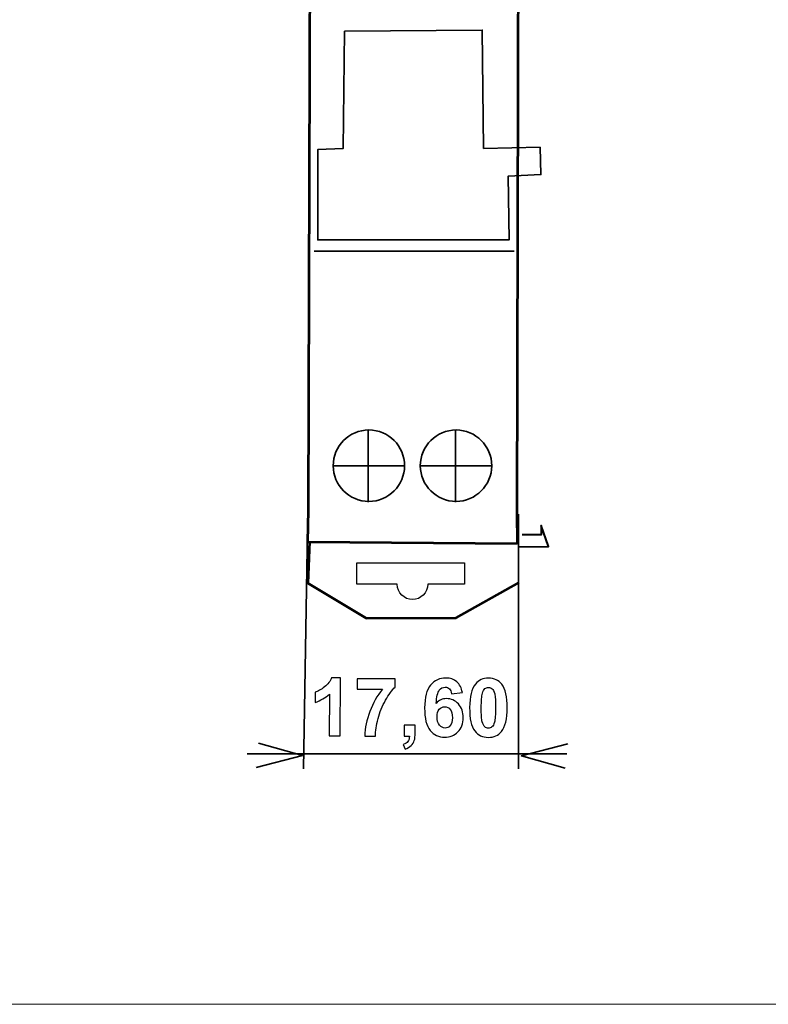
# Model space of a CAD drawing. Units: centimetres. Extents: x -44 to 43, y -59 to 59.
# Drawn here: x -21 to -17, y -10 to -5 of the extents above; entities that cross this region are included whole.
import ezdxf

# ---------------------------------------------------------------- set-up
doc = ezdxf.new("R2010")
doc.units = ezdxf.units.CM
doc.header["$MEASUREMENT"] = 0
doc.layers.add('Vrstva 1', color=7, linetype='Continuous')

msp = doc.modelspace()

# ---------------------------------------------------------------- linework, layer by layer
at = {"layer": 'Vrstva 1', "color": 250, "lineweight": 18}
msp.add_lwpolyline([(-27.64497, -10.40604), (-16.03127, -10.40604), (-16.03127, -0.37126), (-27.64497, -0.37126), (-27.64497, -10.40604)], close=True, dxfattribs=at)
at = {"layer": 'Vrstva 1', "color": 7, "lineweight": 53}
msp.add_open_spline([(-18.10095, -8.10888), (-18.10095, -8.10888), (-18.10331, -7.95294), (-18.10331, -7.95294), (-18.10331, -7.95294), (-18.10331, -7.95294), (-18.09171, -2.97856), (-18.09171, -2.97856), (-18.09171, -2.97856), (-18.09171, -2.97856), (-19.12739, -2.98726), (-19.12739, -2.98726), (-19.12739, -2.98726), (-19.12739, -2.98726), (-19.14219, -7.94056), (-19.14219, -7.94056), (-19.14219, -7.94056), (-19.14219, -7.94056), (-19.14515, -8.10124), (-19.14515, -8.10124), (-19.14515, -8.10124), (-19.14515, -8.10124), (-18.10095, -8.10888), (-18.10095, -8.10888)], degree=3, knots=[0, 0, 0, 0, 0.1666667, 0.1666667, 0.1666667, 0.1666667, 0.3333333, 0.3333333, 0.3333333, 0.3333333, 0.5, 0.5, 0.5, 0.5, 0.6666667, 0.6666667, 0.6666667, 0.6666667, 0.8333333, 0.8333333, 0.8333333, 0.8333333, 1, 1, 1, 1], dxfattribs=at)
at = {"layer": 'Vrstva 1', "color": 251, "lineweight": 35}
msp.add_open_spline([(-18.96279, -5.55351), (-18.96279, -5.55351), (-18.27512, -5.54742), (-18.27512, -5.54742), (-18.27512, -5.54742), (-18.27512, -5.54742), (-18.26903, -6.13772), (-18.26903, -6.13772), (-18.26903, -6.13772), (-18.26903, -6.13772), (-17.98705, -6.13164), (-17.98705, -6.13164), (-17.98705, -6.13164), (-17.98705, -6.13164), (-17.98298, -6.2682), (-17.98298, -6.2682), (-17.98298, -6.2682), (-17.98298, -6.2682), (-18.14542, -6.2759), (-18.14542, -6.2759), (-18.14542, -6.2759), (-18.14542, -6.2759), (-18.14124, -6.59414), (-18.14124, -6.59414), (-18.14124, -6.59414), (-18.14124, -6.59414), (-19.09667, -6.59414), (-19.09667, -6.59414), (-19.09667, -6.59414), (-19.09667, -6.59414), (-19.09667, -6.14381), (-19.09667, -6.14381), (-19.09667, -6.14381), (-19.09667, -6.14381), (-18.96888, -6.13772), (-18.96888, -6.13772), (-18.96888, -6.13772), (-18.96888, -6.13772), (-18.96279, -5.55351), (-18.96279, -5.55351)], degree=3, knots=[0, 0, 0, 0, 0.1, 0.1, 0.1, 0.1, 0.2, 0.2, 0.2, 0.2, 0.3, 0.3, 0.3, 0.3, 0.4, 0.4, 0.4, 0.4, 0.5, 0.5, 0.5, 0.5, 0.6, 0.6, 0.6, 0.6, 0.7, 0.7, 0.7, 0.7, 0.8, 0.8, 0.8, 0.8, 0.9, 0.9, 0.9, 0.9, 1, 1, 1, 1], dxfattribs=at)
at = {"layer": 'Vrstva 1', "color": 250, "lineweight": 35}
for points in [[(-19.11343, -6.6502), (-19.11343, -6.6502), (-18.11549, -6.6502), (-18.11549, -6.6502)], [(-18.844, -7.54179), (-18.844, -7.54179), (-18.844, -7.90118), (-18.844, -7.90118)], [(-18.40911, -7.54179), (-18.40911, -7.54179), (-18.40911, -7.90118), (-18.40911, -7.90118)], [(-19.01928, -7.72005), (-19.01928, -7.72005), (-18.66263, -7.72005), (-18.66263, -7.72005)], [(-18.58439, -7.72005), (-18.58439, -7.72005), (-18.22774, -7.72005), (-18.22774, -7.72005)], [(-19.16668, -9.23235), (-19.16668, -9.23235), (-19.14519, -7.93738), (-19.14519, -7.93738)], [(-18.09491, -7.96181), (-18.09491, -7.96181), (-18.09491, -9.23235), (-18.09491, -9.23235)], [(-17.85288, -9.15719), (-17.85288, -9.15719), (-19.44814, -9.15719), (-19.44814, -9.15719)]]:
    msp.add_open_spline(points, degree=3, dxfattribs=at)
for points, knots in [([(-18.84107, -7.54179), (-18.74292, -7.54179), (-18.66287, -7.62184), (-18.66287, -7.72), (-18.66287, -7.72), (-18.66287, -7.81816), (-18.74292, -7.89821), (-18.84107, -7.89821), (-18.84107, -7.89821), (-18.93923, -7.89821), (-19.01928, -7.81816), (-19.01928, -7.72), (-19.01928, -7.72), (-19.01928, -7.62184), (-18.93923, -7.54179), (-18.84107, -7.54179)], [0, 0, 0, 0, 0.25, 0.25, 0.25, 0.25, 0.5, 0.5, 0.5, 0.5, 0.75, 0.75, 0.75, 0.75, 1, 1, 1, 1]), ([(-18.40618, -7.54179), (-18.30802, -7.54179), (-18.22797, -7.62184), (-18.22797, -7.72), (-18.22797, -7.72), (-18.22797, -7.81816), (-18.30802, -7.89821), (-18.40618, -7.89821), (-18.40618, -7.89821), (-18.50434, -7.89821), (-18.58439, -7.81816), (-18.58439, -7.72), (-18.58439, -7.72), (-18.58439, -7.62184), (-18.50434, -7.54179), (-18.40618, -7.54179)], [0, 0, 0, 0, 0.25, 0.25, 0.25, 0.25, 0.5, 0.5, 0.5, 0.5, 0.75, 0.75, 0.75, 0.75, 1, 1, 1, 1]), ([(-19.39165, -9.10409), (-19.39165, -9.10409), (-19.17246, -9.16498), (-19.17246, -9.16498), (-19.17246, -9.16498), (-19.17246, -9.16498), (-19.40383, -9.22586), (-19.40383, -9.22586)], [0, 0, 0, 0, 0.5, 0.5, 0.5, 0.5, 1, 1, 1, 1]), ([(-17.86097, -9.22838), (-17.86097, -9.22838), (-18.08016, -9.16749), (-18.08016, -9.16749), (-18.08016, -9.16749), (-18.08016, -9.16749), (-17.84879, -9.1066), (-17.84879, -9.1066)], [0, 0, 0, 0, 0.5, 0.5, 0.5, 0.5, 1, 1, 1, 1])]:
    msp.add_open_spline(points, degree=3, knots=knots, dxfattribs=at)
at = {"layer": 'Vrstva 1', "color": 250, "lineweight": 40}
msp.add_open_spline([(-18.09492, -8.12429), (-18.09492, -8.12429), (-17.94399, -8.12328), (-17.94399, -8.12328), (-17.94399, -8.12328), (-17.94399, -8.12328), (-17.98112, -8.01861), (-17.98112, -8.01861), (-17.98112, -8.01861), (-17.98112, -8.01861), (-17.98112, -8.06395), (-17.98112, -8.06395), (-17.98112, -8.06395), (-17.98112, -8.06395), (-18.07618, -8.06395), (-18.07618, -8.06395)], degree=3, knots=[0, 0, 0, 0, 0.25, 0.25, 0.25, 0.25, 0.5, 0.5, 0.5, 0.5, 0.75, 0.75, 0.75, 0.75, 1, 1, 1, 1], dxfattribs=at)
at = {"layer": 'Vrstva 1', "color": 250, "lineweight": 53}
msp.add_open_spline([(-19.13762, -8.09755), (-19.13762, -8.09755), (-19.14623, -8.30575), (-19.14623, -8.30575), (-19.14623, -8.30575), (-19.14623, -8.30575), (-18.85429, -8.4805), (-18.85429, -8.4805), (-18.85429, -8.4805), (-18.85429, -8.4805), (-18.40624, -8.47821), (-18.40624, -8.47821), (-18.40624, -8.47821), (-18.40624, -8.47821), (-18.09062, -8.30286), (-18.09062, -8.30286)], degree=3, knots=[0, 0, 0, 0, 0.25, 0.25, 0.25, 0.25, 0.5, 0.5, 0.5, 0.5, 0.75, 0.75, 0.75, 0.75, 1, 1, 1, 1], dxfattribs=at)
at = {"layer": 'Vrstva 1', "color": 7, "lineweight": 25}
msp.add_open_spline([(-18.69938, -8.311), (-18.69938, -8.31116), (-18.69938, -8.31134), (-18.69938, -8.3115), (-18.69938, -8.3115), (-18.69863, -8.35361), (-18.66476, -8.38773), (-18.62333, -8.38773), (-18.62333, -8.38773), (-18.58173, -8.38773), (-18.54775, -8.35334), (-18.54726, -8.311), (-18.54726, -8.311), (-18.54726, -8.311), (-18.36314, -8.311), (-18.36314, -8.311), (-18.36314, -8.311), (-18.36314, -8.311), (-18.36314, -8.20401), (-18.36314, -8.20401), (-18.36314, -8.20401), (-18.36314, -8.20401), (-18.90054, -8.20401), (-18.90054, -8.20401), (-18.90054, -8.20401), (-18.90054, -8.20401), (-18.90054, -8.311), (-18.90054, -8.311), (-18.90054, -8.311), (-18.90054, -8.311), (-18.70182, -8.311), (-18.70182, -8.311), (-18.70182, -8.311), (-18.70182, -8.311), (-18.69938, -8.311), (-18.69938, -8.311)], degree=3, knots=[0, 0, 0, 0, 0.1111111, 0.1111111, 0.1111111, 0.1111111, 0.2222222, 0.2222222, 0.2222222, 0.2222222, 0.3333333, 0.3333333, 0.3333333, 0.3333333, 0.4444444, 0.4444444, 0.4444444, 0.4444444, 0.5555556, 0.5555556, 0.5555556, 0.5555556, 0.6666667, 0.6666667, 0.6666667, 0.6666667, 0.7777778, 0.7777778, 0.7777778, 0.7777778, 0.8888889, 0.8888889, 0.8888889, 0.8888889, 1, 1, 1, 1], dxfattribs=at)
at = {"layer": 'Vrstva 1', "color": 250}
for points, knots in [([(-18.98361, -9.06791), (-18.98361, -9.06791), (-19.03904, -9.06768), (-19.03904, -9.06768), (-19.03904, -9.06768), (-19.03904, -9.06768), (-19.0381, -8.85867), (-19.0381, -8.85867), (-19.0381, -8.85867), (-19.05843, -8.87754), (-19.08238, -8.89141), (-19.10989, -8.90036), (-19.10989, -8.90036), (-19.10989, -8.90036), (-19.10968, -8.85004), (-19.10968, -8.85004), (-19.10968, -8.85004), (-19.09518, -8.84537), (-19.07939, -8.83646), (-19.06238, -8.82337), (-19.06238, -8.82337), (-19.04537, -8.81022), (-19.03361, -8.79483), (-19.02722, -8.7772), (-19.02722, -8.7772), (-19.02722, -8.7772), (-18.98223, -8.77747), (-18.98223, -8.77747), (-18.98223, -8.77747), (-18.98223, -8.77747), (-18.98361, -9.06791), (-18.98361, -9.06791)], [0, 0, 0, 0, 0.125, 0.125, 0.125, 0.125, 0.25, 0.25, 0.25, 0.25, 0.375, 0.375, 0.375, 0.375, 0.5, 0.5, 0.5, 0.5, 0.625, 0.625, 0.625, 0.625, 0.75, 0.75, 0.75, 0.75, 0.875, 0.875, 0.875, 0.875, 1, 1, 1, 1]), ([(-18.89961, -8.83408), (-18.89961, -8.83408), (-18.89939, -8.78255), (-18.89939, -8.78255), (-18.89939, -8.78255), (-18.89939, -8.78255), (-18.70971, -8.78344), (-18.70971, -8.78344), (-18.70971, -8.78344), (-18.70971, -8.78344), (-18.7099, -8.82372), (-18.7099, -8.82372), (-18.7099, -8.82372), (-18.72563, -8.83903), (-18.74167, -8.86101), (-18.75798, -8.88979), (-18.75798, -8.88979), (-18.77429, -8.91851), (-18.78678, -8.94905), (-18.79543, -8.9815), (-18.79543, -8.9815), (-18.80408, -9.01387), (-18.80834, -9.04282), (-18.80835, -9.06835), (-18.80835, -9.06835), (-18.80835, -9.06835), (-18.86183, -9.06806), (-18.86183, -9.06806), (-18.86183, -9.06806), (-18.8607, -9.02812), (-18.8523, -8.98732), (-18.83648, -8.94588), (-18.83648, -8.94588), (-18.82073, -8.90436), (-18.79975, -8.86731), (-18.77351, -8.83465), (-18.77351, -8.83465), (-18.77351, -8.83465), (-18.89961, -8.83408), (-18.89961, -8.83408)], [0, 0, 0, 0, 0.1, 0.1, 0.1, 0.1, 0.2, 0.2, 0.2, 0.2, 0.3, 0.3, 0.3, 0.3, 0.4, 0.4, 0.4, 0.4, 0.5, 0.5, 0.5, 0.5, 0.6, 0.6, 0.6, 0.6, 0.7, 0.7, 0.7, 0.7, 0.8, 0.8, 0.8, 0.8, 0.9, 0.9, 0.9, 0.9, 1, 1, 1, 1]), ([(-18.37474, -8.8513), (-18.37474, -8.8513), (-18.42843, -8.857), (-18.42843, -8.857), (-18.42843, -8.857), (-18.42975, -8.84596), (-18.4331, -8.83773), (-18.4386, -8.83246), (-18.4386, -8.83246), (-18.44411, -8.82719), (-18.45124, -8.82454), (-18.46007, -8.82445), (-18.46007, -8.82445), (-18.47179, -8.82442), (-18.4817, -8.82964), (-18.48988, -8.84012), (-18.48988, -8.84012), (-18.49799, -8.85061), (-18.50318, -8.87249), (-18.50544, -8.90575), (-18.50544, -8.90575), (-18.49158, -8.88949), (-18.47437, -8.88146), (-18.45383, -8.88152), (-18.45383, -8.88152), (-18.43066, -8.88166), (-18.41088, -8.89053), (-18.39443, -8.90823), (-18.39443, -8.90823), (-18.37805, -8.92593), (-18.3699, -8.94878), (-18.37005, -8.97667), (-18.37005, -8.97667), (-18.37014, -9.00624), (-18.37896, -9.02993), (-18.39639, -9.0478), (-18.39639, -9.0478), (-18.41382, -9.0656), (-18.43621, -9.07442), (-18.46342, -9.07427), (-18.46342, -9.07427), (-18.49266, -9.07419), (-18.5166, -9.06267), (-18.53526, -9.03991), (-18.53526, -9.03991), (-18.55399, -9.01716), (-18.56324, -8.97988), (-18.56295, -8.92822), (-18.56295, -8.92822), (-18.56274, -8.87514), (-18.55279, -8.83698), (-18.53305, -8.81366), (-18.53305, -8.81366), (-18.51332, -8.79035), (-18.48782, -8.77877), (-18.4565, -8.77892), (-18.4565, -8.77892), (-18.43454, -8.77898), (-18.41637, -8.78524), (-18.40206, -8.79761), (-18.40206, -8.79761), (-18.38768, -8.80997), (-18.37857, -8.82785), (-18.37474, -8.8513)], [0, 0, 0, 0, 0.0625, 0.0625, 0.0625, 0.0625, 0.125, 0.125, 0.125, 0.125, 0.1875, 0.1875, 0.1875, 0.1875, 0.25, 0.25, 0.25, 0.25, 0.3125, 0.3125, 0.3125, 0.3125, 0.375, 0.375, 0.375, 0.375, 0.4375, 0.4375, 0.4375, 0.4375, 0.5, 0.5, 0.5, 0.5, 0.5625, 0.5625, 0.5625, 0.5625, 0.625, 0.625, 0.625, 0.625, 0.6875, 0.6875, 0.6875, 0.6875, 0.75, 0.75, 0.75, 0.75, 0.8125, 0.8125, 0.8125, 0.8125, 0.875, 0.875, 0.875, 0.875, 0.9375, 0.9375, 0.9375, 0.9375, 1, 1, 1, 1]), ([(-18.24379, -8.77949), (-18.21577, -8.77963), (-18.19391, -8.78973), (-18.17819, -8.80978), (-18.17819, -8.80978), (-18.15954, -8.83354), (-18.1503, -8.87291), (-18.15052, -8.92774), (-18.15052, -8.92774), (-18.15082, -8.9825), (-18.16043, -9.02174), (-18.17949, -9.0456), (-18.17949, -9.0456), (-18.19525, -9.06529), (-18.21717, -9.07506), (-18.24519, -9.07491), (-18.24519, -9.07491), (-18.27334, -9.07476), (-18.29594, -9.06385), (-18.31312, -9.04211), (-18.31312, -9.04211), (-18.33024, -9.02044), (-18.33867, -8.98182), (-18.33838, -8.92625), (-18.33838, -8.92625), (-18.33815, -8.87182), (-18.32847, -8.83265), (-18.30941, -8.80879), (-18.30941, -8.80879), (-18.29365, -8.78917), (-18.27181, -8.7794), (-18.24379, -8.77949)], [0, 0, 0, 0, 0.125, 0.125, 0.125, 0.125, 0.25, 0.25, 0.25, 0.25, 0.375, 0.375, 0.375, 0.375, 0.5, 0.5, 0.5, 0.5, 0.625, 0.625, 0.625, 0.625, 0.75, 0.75, 0.75, 0.75, 0.875, 0.875, 0.875, 0.875, 1, 1, 1, 1]), ([(-18.24399, -8.82549), (-18.25072, -8.82547), (-18.25673, -8.82754), (-18.26199, -8.83183), (-18.26199, -8.83183), (-18.26726, -8.83606), (-18.27138, -8.84373), (-18.27431, -8.85477), (-18.27431, -8.85477), (-18.2782, -8.86911), (-18.28022, -8.89321), (-18.28039, -8.92716), (-18.28039, -8.92716), (-18.28055, -8.96111), (-18.27893, -8.98441), (-18.27561, -8.99709), (-18.27561, -8.99709), (-18.27221, -9.00983), (-18.26792, -9.01834), (-18.26274, -9.02252), (-18.26274, -9.02252), (-18.25758, -9.02679), (-18.25165, -9.02888), (-18.24491, -9.0289), (-18.24491, -9.0289), (-18.23824, -9.02899), (-18.23225, -9.02686), (-18.22698, -9.02263), (-18.22698, -9.02263), (-18.22164, -9.01833), (-18.21758, -9.01073), (-18.21459, -8.99969), (-18.21459, -8.99969), (-18.21071, -8.98549), (-18.20869, -8.96145), (-18.20859, -8.9275), (-18.20859, -8.9275), (-18.20842, -8.89356), (-18.21003, -8.87017), (-18.21336, -8.8575), (-18.21336, -8.8575), (-18.2167, -8.84476), (-18.22098, -8.83626), (-18.22616, -8.83201), (-18.22616, -8.83201), (-18.23133, -8.82768), (-18.23732, -8.8255), (-18.24399, -8.82549)], [0, 0, 0, 0, 0.0833333, 0.0833333, 0.0833333, 0.0833333, 0.1666667, 0.1666667, 0.1666667, 0.1666667, 0.25, 0.25, 0.25, 0.25, 0.3333333, 0.3333333, 0.3333333, 0.3333333, 0.4166667, 0.4166667, 0.4166667, 0.4166667, 0.5, 0.5, 0.5, 0.5, 0.5833333, 0.5833333, 0.5833333, 0.5833333, 0.6666667, 0.6666667, 0.6666667, 0.6666667, 0.75, 0.75, 0.75, 0.75, 0.8333333, 0.8333333, 0.8333333, 0.8333333, 0.9166667, 0.9166667, 0.9166667, 0.9166667, 1, 1, 1, 1]), ([(-18.50105, -8.97171), (-18.5011, -8.98969), (-18.49703, -9.00365), (-18.48877, -9.01351), (-18.48877, -9.01351), (-18.48052, -9.0233), (-18.4711, -9.02824), (-18.46046, -9.02834), (-18.46046, -9.02834), (-18.45015, -9.02837), (-18.44159, -9.02442), (-18.43476, -9.01642), (-18.43476, -9.01642), (-18.42786, -9.00843), (-18.4244, -8.99523), (-18.42427, -8.97699), (-18.42427, -8.97699), (-18.42422, -8.9582), (-18.42782, -8.94437), (-18.43513, -8.93559), (-18.43513, -8.93559), (-18.44245, -8.92681), (-18.45166, -8.92242), (-18.4627, -8.92231), (-18.4627, -8.92231), (-18.47335, -8.92228), (-18.48239, -8.92644), (-18.48982, -8.93476), (-18.48982, -8.93476), (-18.49719, -8.94309), (-18.50093, -8.95541), (-18.50105, -8.97171)], [0, 0, 0, 0, 0.125, 0.125, 0.125, 0.125, 0.25, 0.25, 0.25, 0.25, 0.375, 0.375, 0.375, 0.375, 0.5, 0.5, 0.5, 0.5, 0.625, 0.625, 0.625, 0.625, 0.75, 0.75, 0.75, 0.75, 0.875, 0.875, 0.875, 0.875, 1, 1, 1, 1]), ([(-18.66519, -9.01313), (-18.66519, -9.01313), (-18.60975, -9.01343), (-18.60975, -9.01343), (-18.60975, -9.01343), (-18.60975, -9.01343), (-18.60993, -9.0531), (-18.60993, -9.0531), (-18.60993, -9.0531), (-18.61005, -9.06913), (-18.61143, -9.0818), (-18.61429, -9.09108), (-18.61429, -9.09108), (-18.61708, -9.1003), (-18.62236, -9.10864), (-18.63006, -9.11596), (-18.63006, -9.11596), (-18.63782, -9.12328), (-18.64761, -9.12904), (-18.65948, -9.13319), (-18.65948, -9.13319), (-18.65948, -9.13319), (-18.67018, -9.11025), (-18.67018, -9.11025), (-18.67018, -9.11025), (-18.65899, -9.10658), (-18.65103, -9.10155), (-18.64623, -9.09517), (-18.64623, -9.09517), (-18.6415, -9.08871), (-18.63897, -9.0799), (-18.63861, -9.06872), (-18.63861, -9.06872), (-18.63861, -9.06872), (-18.66548, -9.06864), (-18.66548, -9.06864), (-18.66548, -9.06864), (-18.66548, -9.06864), (-18.66519, -9.01313), (-18.66519, -9.01313)], [0, 0, 0, 0, 0.1, 0.1, 0.1, 0.1, 0.2, 0.2, 0.2, 0.2, 0.3, 0.3, 0.3, 0.3, 0.4, 0.4, 0.4, 0.4, 0.5, 0.5, 0.5, 0.5, 0.6, 0.6, 0.6, 0.6, 0.7, 0.7, 0.7, 0.7, 0.8, 0.8, 0.8, 0.8, 0.9, 0.9, 0.9, 0.9, 1, 1, 1, 1])]:
    msp.add_open_spline(points, degree=3, knots=knots, dxfattribs=at)

doc.saveas('drawing.dxf')
